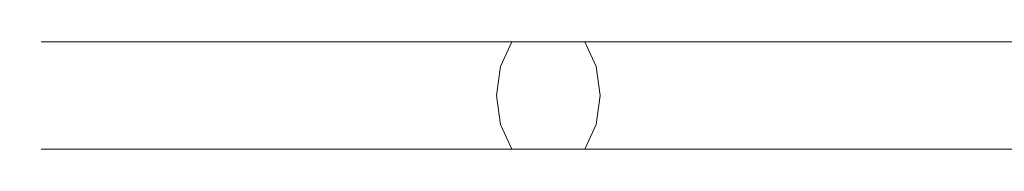
# Model space of a CAD drawing. Extents: x -86 to 86, y -50 to 0.
# Drawn here: x -86 to -34, y -42 to -34 of the extents above; entities that cross this region are included whole.
import ezdxf

# ---------------------------------------------------------------- set-up
doc = ezdxf.new("R2010")
doc.units = 0
doc.header["$LTSCALE"] = 500
doc.header["$MEASUREMENT"] = 0
doc.layers.add('FERRO_CHROM', color=7, linetype='Continuous')

msp = doc.modelspace()

# ---------------------------------------------------------------- linework, layer by layer
at = {"layer": 'FERRO_CHROM', "lineweight": 0}
for points, invisible_edges in [([(-83.178, -33.881, -90.159), (-83.581, -33.881, -81.967), (-82.102, -33.577, -81.967), (-81.707, -33.577, -90.014)], 15), ([(-83.581, -33.881, -81.967), (-83.178, -33.881, -73.775), (-81.707, -33.577, -73.919), (-82.102, -33.577, -81.967)], 15), ([(-81.975, -33.881, -98.273), (-83.178, -33.881, -90.159), (-81.707, -33.577, -90.014), (-80.525, -33.577, -97.984)], 15), ([(-83.178, -33.881, -73.775), (-81.975, -33.881, -65.661), (-80.525, -33.577, -65.95), (-81.707, -33.577, -73.919)], 15), ([(-81.707, -33.577, -90.014), (-82.102, -33.577, -81.967), (-80.624, -33.881, -81.967), (-80.235, -33.881, -89.869)], 15), ([(-82.102, -33.577, -81.967), (-81.707, -33.577, -73.919), (-80.235, -33.881, -74.064), (-80.624, -33.881, -81.967)], 15), ([(-79.982, -33.881, -106.229), (-81.975, -33.881, -98.273), (-80.525, -33.577, -97.984), (-78.567, -33.577, -105.8)], 15), ([(-81.975, -33.881, -65.661), (-79.982, -33.881, -57.705), (-78.567, -33.577, -58.134), (-80.525, -33.577, -65.95)], 15), ([(-80.525, -33.577, -97.984), (-81.707, -33.577, -90.014), (-80.235, -33.881, -89.869), (-79.074, -33.881, -97.696)], 15), ([(-81.707, -33.577, -73.919), (-80.525, -33.577, -65.95), (-79.074, -33.881, -66.238), (-80.235, -33.881, -74.064)], 15), ([(-78.567, -33.577, -105.8), (-80.525, -33.577, -97.984), (-79.074, -33.881, -97.696), (-77.152, -33.881, -105.371)], 15), ([(-80.525, -33.577, -65.95), (-78.567, -33.577, -58.134), (-77.152, -33.881, -58.563), (-79.074, -33.881, -66.238)], 15), ([(-77.218, -33.881, -113.952), (-79.982, -33.881, -106.229), (-78.567, -33.577, -105.8), (-75.852, -33.577, -113.386)], 15), ([(-79.982, -33.881, -57.705), (-77.218, -33.881, -49.982), (-75.852, -33.577, -50.548), (-78.567, -33.577, -58.134)], 15), ([(-75.852, -33.577, -113.386), (-78.567, -33.577, -105.8), (-77.152, -33.881, -105.371), (-74.486, -33.881, -112.82)], 15), ([(-78.567, -33.577, -58.134), (-75.852, -33.577, -50.548), (-74.486, -33.881, -51.113), (-77.152, -33.881, -58.563)], 15), ([(-73.712, -33.881, -121.367), (-77.218, -33.881, -113.952), (-75.852, -33.577, -113.386), (-72.408, -33.577, -120.67)], 15), ([(-77.218, -33.881, -49.982), (-73.712, -33.881, -42.567), (-72.408, -33.577, -43.264), (-75.852, -33.577, -50.548)], 15), ([(-72.408, -33.577, -120.67), (-75.852, -33.577, -113.386), (-74.486, -33.881, -112.82), (-71.104, -33.881, -119.973)], 15), ([(-75.852, -33.577, -50.548), (-72.408, -33.577, -43.264), (-71.104, -33.881, -43.961), (-74.486, -33.881, -51.113)], 15), ([(-69.495, -33.881, -128.402), (-73.712, -33.881, -121.367), (-72.408, -33.577, -120.67), (-68.265, -33.577, -127.58)], 15), ([(-73.712, -33.881, -42.567), (-69.495, -33.881, -35.532), (-68.265, -33.577, -36.353), (-72.408, -33.577, -43.264)], 15), ([(-68.265, -33.577, -127.58), (-72.408, -33.577, -120.67), (-71.104, -33.881, -119.973), (-67.036, -33.881, -126.759)], 15), ([(-72.408, -33.577, -43.264), (-68.265, -33.577, -36.353), (-67.036, -33.881, -37.175), (-71.104, -33.881, -43.961)], 15), ([(-64.609, -33.881, -134.99), (-69.495, -33.881, -128.402), (-68.265, -33.577, -127.58), (-63.466, -33.577, -134.052)], 15), ([(-69.495, -33.881, -35.532), (-64.609, -33.881, -28.944), (-63.466, -33.577, -29.882), (-68.265, -33.577, -36.353)], 15), ([(-63.466, -33.577, -134.052), (-68.265, -33.577, -127.58), (-67.036, -33.881, -126.759), (-62.323, -33.881, -133.114)], 15), ([(-68.265, -33.577, -36.353), (-63.466, -33.577, -29.882), (-62.323, -33.881, -30.82), (-67.036, -33.881, -37.175)], 15), ([(-59.1, -33.881, -141.067), (-64.609, -33.881, -134.99), (-63.466, -33.577, -134.052), (-58.055, -33.577, -140.022)], 15), ([(-64.609, -33.881, -28.944), (-59.1, -33.881, -22.866), (-58.055, -33.577, -23.912), (-63.466, -33.577, -29.882)], 15), ([(-58.055, -33.577, -140.022), (-63.466, -33.577, -134.052), (-62.323, -33.881, -133.114), (-57.009, -33.881, -138.976)], 15), ([(-63.466, -33.577, -29.882), (-58.055, -33.577, -23.912), (-57.009, -33.881, -24.957), (-62.323, -33.881, -30.82)], 15), ([(-53.023, -33.881, -146.576), (-59.1, -33.881, -141.067), (-58.055, -33.577, -140.022), (-52.085, -33.577, -145.433)], 15), ([(-59.1, -33.881, -22.866), (-53.023, -33.881, -17.358), (-52.085, -33.577, -18.501), (-58.055, -33.577, -23.912)], 15), ([(-52.085, -33.577, -145.433), (-58.055, -33.577, -140.022), (-57.009, -33.881, -138.976), (-51.147, -33.881, -144.29)], 15), ([(-58.055, -33.577, -23.912), (-52.085, -33.577, -18.501), (-51.147, -33.881, -19.644), (-57.009, -33.881, -24.957)], 15), ([(-46.435, -33.881, -151.462), (-53.023, -33.881, -146.576), (-52.085, -33.577, -145.433), (-45.613, -33.577, -150.232)], 15), ([(-53.023, -33.881, -17.358), (-46.435, -33.881, -12.472), (-45.613, -33.577, -13.701), (-52.085, -33.577, -18.501)], 15), ([(-45.613, -33.577, -150.232), (-52.085, -33.577, -145.433), (-51.147, -33.881, -144.29), (-44.792, -33.881, -149.003)], 15), ([(-52.085, -33.577, -18.501), (-45.613, -33.577, -13.701), (-44.792, -33.881, -14.931), (-51.147, -33.881, -19.644)], 15), ([(-39.4, -33.881, -155.679), (-46.435, -33.881, -151.462), (-45.613, -33.577, -150.232), (-38.703, -33.577, -154.375)], 15), ([(-46.435, -33.881, -12.472), (-39.4, -33.881, -8.255), (-38.703, -33.577, -9.559), (-45.613, -33.577, -13.701)], 15), ([(-38.703, -33.577, -154.375), (-45.613, -33.577, -150.232), (-44.792, -33.881, -149.003), (-38.006, -33.881, -153.071)], 15), ([(-45.613, -33.577, -13.701), (-38.703, -33.577, -9.559), (-38.006, -33.881, -10.863), (-44.792, -33.881, -14.931)], 15), ([(-31.985, -33.881, -159.186), (-39.4, -33.881, -155.679), (-38.703, -33.577, -154.375), (-31.419, -33.577, -157.819)], 15), ([(-39.4, -33.881, -8.255), (-31.985, -33.881, -4.748), (-31.419, -33.577, -6.114), (-38.703, -33.577, -9.559)], 15), ([(-31.419, -33.577, -157.819), (-38.703, -33.577, -154.375), (-38.006, -33.881, -153.071), (-30.853, -33.881, -156.453)], 15), ([(-38.703, -33.577, -9.559), (-31.419, -33.577, -6.114), (-30.853, -33.881, -7.48), (-38.006, -33.881, -10.863)], 15), ([(-84.426, -34.748, -90.282), (-84.834, -34.748, -81.967), (-83.581, -33.881, -81.967), (-83.178, -33.881, -90.159)], 14), ([(-84.834, -34.748, -81.967), (-84.426, -34.748, -73.652), (-83.178, -33.881, -73.775), (-83.581, -33.881, -81.967)], 14), ([(-83.204, -34.748, -98.517), (-84.426, -34.748, -90.282), (-83.178, -33.881, -90.159), (-81.975, -33.881, -98.273)], 14), ([(-84.426, -34.748, -73.652), (-83.204, -34.748, -65.417), (-81.975, -33.881, -65.661), (-83.178, -33.881, -73.775)], 14), ([(-81.181, -34.748, -106.593), (-83.204, -34.748, -98.517), (-81.975, -33.881, -98.273), (-79.982, -33.881, -106.229)], 14), ([(-83.204, -34.748, -65.417), (-81.181, -34.748, -57.341), (-79.982, -33.881, -57.705), (-81.975, -33.881, -65.661)], 14), ([(-78.377, -34.748, -114.432), (-81.181, -34.748, -106.593), (-79.982, -33.881, -106.229), (-77.218, -33.881, -113.952)], 14), ([(-81.181, -34.748, -57.341), (-78.377, -34.748, -49.502), (-77.218, -33.881, -49.982), (-79.982, -33.881, -57.705)], 14), ([(-80.235, -33.881, -89.869), (-80.624, -33.881, -81.967), (-79.37, -34.748, -81.967), (-78.988, -34.748, -89.747)], 15), ([(-80.624, -33.881, -81.967), (-80.235, -33.881, -74.064), (-78.988, -34.748, -74.187), (-79.37, -34.748, -81.967)], 15), ([(-79.074, -33.881, -97.696), (-80.235, -33.881, -89.869), (-78.988, -34.748, -89.747), (-77.845, -34.748, -97.451)], 15), ([(-80.235, -33.881, -74.064), (-79.074, -33.881, -66.238), (-77.845, -34.748, -66.482), (-78.988, -34.748, -74.187)], 15), ([(-77.152, -33.881, -105.371), (-79.074, -33.881, -97.696), (-77.845, -34.748, -97.451), (-75.952, -34.748, -105.007)], 15), ([(-79.074, -33.881, -66.238), (-77.152, -33.881, -58.563), (-75.952, -34.748, -58.927), (-77.845, -34.748, -66.482)], 15), ([(-74.817, -34.748, -121.957), (-78.377, -34.748, -114.432), (-77.218, -33.881, -113.952), (-73.712, -33.881, -121.367)], 14), ([(-78.377, -34.748, -49.502), (-74.817, -34.748, -41.976), (-73.712, -33.881, -42.567), (-77.218, -33.881, -49.982)], 14), ([(-74.486, -33.881, -112.82), (-77.152, -33.881, -105.371), (-75.952, -34.748, -105.007), (-73.328, -34.748, -112.341)], 15), ([(-77.152, -33.881, -58.563), (-74.486, -33.881, -51.113), (-73.328, -34.748, -51.593), (-75.952, -34.748, -58.927)], 15), ([(-70.537, -34.748, -129.098), (-74.817, -34.748, -121.957), (-73.712, -33.881, -121.367), (-69.495, -33.881, -128.402)], 14), ([(-74.817, -34.748, -41.976), (-70.537, -34.748, -34.835), (-69.495, -33.881, -35.532), (-73.712, -33.881, -42.567)], 14), ([(-71.104, -33.881, -119.973), (-74.486, -33.881, -112.82), (-73.328, -34.748, -112.341), (-69.998, -34.748, -119.382)], 15), ([(-74.486, -33.881, -51.113), (-71.104, -33.881, -43.961), (-69.998, -34.748, -44.552), (-73.328, -34.748, -51.593)], 15), ([(-67.036, -33.881, -126.759), (-71.104, -33.881, -119.973), (-69.998, -34.748, -119.382), (-65.994, -34.748, -126.063)], 15), ([(-71.104, -33.881, -43.961), (-67.036, -33.881, -37.175), (-65.994, -34.748, -37.871), (-69.998, -34.748, -44.552)], 15), ([(-65.578, -34.748, -135.785), (-70.537, -34.748, -129.098), (-69.495, -33.881, -128.402), (-64.609, -33.881, -134.99)], 14), ([(-70.537, -34.748, -34.835), (-65.578, -34.748, -28.149), (-64.609, -33.881, -28.944), (-69.495, -33.881, -35.532)], 14), ([(-62.323, -33.881, -133.114), (-67.036, -33.881, -126.759), (-65.994, -34.748, -126.063), (-61.354, -34.748, -132.319)], 15), ([(-67.036, -33.881, -37.175), (-62.323, -33.881, -30.82), (-61.354, -34.748, -31.615), (-65.994, -34.748, -37.871)], 15), ([(-59.987, -34.748, -141.954), (-65.578, -34.748, -135.785), (-64.609, -33.881, -134.99), (-59.1, -33.881, -141.067)], 14), ([(-65.578, -34.748, -28.149), (-59.987, -34.748, -21.98), (-59.1, -33.881, -22.866), (-64.609, -33.881, -28.944)], 14), ([(-57.009, -33.881, -138.976), (-62.323, -33.881, -133.114), (-61.354, -34.748, -132.319), (-56.123, -34.748, -138.09)], 15), ([(-62.323, -33.881, -30.82), (-57.009, -33.881, -24.957), (-56.123, -34.748, -25.844), (-61.354, -34.748, -31.615)], 15), ([(-53.818, -34.748, -147.545), (-59.987, -34.748, -141.954), (-59.1, -33.881, -141.067), (-53.023, -33.881, -146.576)], 14), ([(-59.987, -34.748, -21.98), (-53.818, -34.748, -16.389), (-53.023, -33.881, -17.358), (-59.1, -33.881, -22.866)], 14), ([(-51.147, -33.881, -144.29), (-57.009, -33.881, -138.976), (-56.123, -34.748, -138.09), (-50.352, -34.748, -143.321)], 15), ([(-57.009, -33.881, -24.957), (-51.147, -33.881, -19.644), (-50.352, -34.748, -20.613), (-56.123, -34.748, -25.844)], 15), ([(-47.131, -34.748, -152.504), (-53.818, -34.748, -147.545), (-53.023, -33.881, -146.576), (-46.435, -33.881, -151.462)], 14), ([(-53.818, -34.748, -16.389), (-47.131, -34.748, -11.43), (-46.435, -33.881, -12.472), (-53.023, -33.881, -17.358)], 14), ([(-44.792, -33.881, -149.003), (-51.147, -33.881, -144.29), (-50.352, -34.748, -143.321), (-44.096, -34.748, -147.961)], 15), ([(-51.147, -33.881, -19.644), (-44.792, -33.881, -14.931), (-44.096, -34.748, -15.973), (-50.352, -34.748, -20.613)], 15), ([(-39.99, -34.748, -156.784), (-47.131, -34.748, -152.504), (-46.435, -33.881, -151.462), (-39.4, -33.881, -155.679)], 14), ([(-47.131, -34.748, -11.43), (-39.99, -34.748, -7.15), (-39.4, -33.881, -8.255), (-46.435, -33.881, -12.472)], 14), ([(-38.006, -33.881, -153.071), (-44.792, -33.881, -149.003), (-44.096, -34.748, -147.961), (-37.415, -34.748, -151.965)], 15), ([(-44.792, -33.881, -14.931), (-38.006, -33.881, -10.863), (-37.415, -34.748, -11.969), (-44.096, -34.748, -15.973)], 15), ([(-32.464, -34.748, -160.344), (-39.99, -34.748, -156.784), (-39.4, -33.881, -155.679), (-31.985, -33.881, -159.186)], 14), ([(-39.99, -34.748, -7.15), (-32.465, -34.748, -3.59), (-31.985, -33.881, -4.748), (-39.4, -33.881, -8.255)], 14), ([(-30.853, -33.881, -156.453), (-38.006, -33.881, -153.071), (-37.415, -34.748, -151.965), (-30.373, -34.748, -155.295)], 15), ([(-38.006, -33.881, -10.863), (-30.853, -33.881, -7.48), (-30.374, -34.748, -8.638), (-37.415, -34.748, -11.969)], 15), ([(-85.259, -36.046, -90.364), (-85.672, -36.046, -81.967), (-84.834, -34.748, -81.967), (-84.426, -34.748, -90.282)], 15), ([(-85.672, -36.046, -81.967), (-85.259, -36.046, -73.57), (-84.426, -34.748, -73.652), (-84.834, -34.748, -81.967)], 15), ([(-84.026, -36.046, -98.681), (-85.259, -36.046, -90.364), (-84.426, -34.748, -90.282), (-83.204, -34.748, -98.517)], 15), ([(-85.259, -36.046, -73.57), (-84.026, -36.046, -65.253), (-83.204, -34.748, -65.417), (-84.426, -34.748, -73.652)], 15), ([(-81.983, -36.046, -106.836), (-84.026, -36.046, -98.681), (-83.204, -34.748, -98.517), (-81.181, -34.748, -106.593)], 15), ([(-84.026, -36.046, -65.253), (-81.983, -36.046, -57.098), (-81.181, -34.748, -57.341), (-83.204, -34.748, -65.417)], 15), ([(-79.15, -36.046, -114.752), (-81.983, -36.046, -106.836), (-81.181, -34.748, -106.593), (-78.377, -34.748, -114.432)], 15), ([(-81.983, -36.046, -57.098), (-79.15, -36.046, -49.182), (-78.377, -34.748, -49.502), (-81.181, -34.748, -57.341)], 15), ([(-78.988, -34.748, -89.747), (-79.37, -34.748, -81.967), (-78.533, -36.046, -81.967), (-78.154, -36.046, -89.664)], 14), ([(-79.37, -34.748, -81.967), (-78.988, -34.748, -74.187), (-78.154, -36.046, -74.269), (-78.533, -36.046, -81.967)], 14), ([(-75.556, -36.046, -122.352), (-79.15, -36.046, -114.752), (-78.377, -34.748, -114.432), (-74.817, -34.748, -121.957)], 15), ([(-79.15, -36.046, -49.182), (-75.556, -36.046, -41.581), (-74.817, -34.748, -41.976), (-78.377, -34.748, -49.502)], 15), ([(-77.845, -34.748, -97.451), (-78.988, -34.748, -89.747), (-78.154, -36.046, -89.664), (-77.024, -36.046, -97.288)], 14), ([(-78.988, -34.748, -74.187), (-77.845, -34.748, -66.482), (-77.024, -36.046, -66.646), (-78.154, -36.046, -74.269)], 14), ([(-75.952, -34.748, -105.007), (-77.845, -34.748, -97.451), (-77.024, -36.046, -97.288), (-75.151, -36.046, -104.764)], 14), ([(-77.845, -34.748, -66.482), (-75.952, -34.748, -58.927), (-75.151, -36.046, -59.17), (-77.024, -36.046, -66.646)], 14), ([(-73.328, -34.748, -112.341), (-75.952, -34.748, -105.007), (-75.151, -36.046, -104.764), (-72.555, -36.046, -112.02)], 14), ([(-75.952, -34.748, -58.927), (-73.328, -34.748, -51.593), (-72.555, -36.046, -51.914), (-75.151, -36.046, -59.17)], 14), ([(-71.233, -36.046, -129.564), (-75.556, -36.046, -122.352), (-74.817, -34.748, -121.957), (-70.537, -34.748, -129.098)], 15), ([(-75.556, -36.046, -41.581), (-71.233, -36.046, -34.37), (-70.537, -34.748, -34.835), (-74.817, -34.748, -41.976)], 15), ([(-69.998, -34.748, -119.382), (-73.328, -34.748, -112.341), (-72.555, -36.046, -112.02), (-69.26, -36.046, -118.987)], 14), ([(-73.328, -34.748, -51.593), (-69.998, -34.748, -44.552), (-69.26, -36.046, -44.947), (-72.555, -36.046, -51.914)], 14), ([(-66.225, -36.046, -136.317), (-71.233, -36.046, -129.564), (-70.537, -34.748, -129.098), (-65.578, -34.748, -135.785)], 15), ([(-71.233, -36.046, -34.37), (-66.225, -36.046, -27.617), (-65.578, -34.748, -28.149), (-70.537, -34.748, -34.835)], 15), ([(-65.994, -34.748, -126.063), (-69.998, -34.748, -119.382), (-69.26, -36.046, -118.987), (-65.297, -36.046, -125.597)], 14), ([(-69.998, -34.748, -44.552), (-65.994, -34.748, -37.871), (-65.297, -36.046, -38.336), (-69.26, -36.046, -44.947)], 14), ([(-60.579, -36.046, -142.546), (-66.225, -36.046, -136.317), (-65.578, -34.748, -135.785), (-59.987, -34.748, -141.954)], 15), ([(-66.225, -36.046, -27.617), (-60.579, -36.046, -21.388), (-59.987, -34.748, -21.98), (-65.578, -34.748, -28.149)], 13), ([(-61.354, -34.748, -132.319), (-65.994, -34.748, -126.063), (-65.297, -36.046, -125.597), (-60.706, -36.046, -131.788)], 14), ([(-65.994, -34.748, -37.871), (-61.354, -34.748, -31.615), (-60.706, -36.046, -32.146), (-65.297, -36.046, -38.336)], 14), ([(-56.123, -34.748, -138.09), (-61.354, -34.748, -132.319), (-60.706, -36.046, -131.788), (-55.531, -36.046, -137.498)], 14), ([(-61.354, -34.748, -31.615), (-56.123, -34.748, -25.844), (-55.531, -36.046, -26.436), (-60.706, -36.046, -32.146)], 12), ([(-54.349, -36.046, -148.192), (-60.579, -36.046, -142.546), (-59.987, -34.748, -141.954), (-53.818, -34.748, -147.545)], 13), ([(-60.579, -36.046, -21.388), (-54.349, -36.046, -15.742), (-53.818, -34.748, -16.389), (-59.987, -34.748, -21.98)], 15), ([(-50.352, -34.748, -143.321), (-56.123, -34.748, -138.09), (-55.531, -36.046, -137.498), (-49.82, -36.046, -142.674)], 12), ([(-56.123, -34.748, -25.844), (-50.352, -34.748, -20.613), (-49.82, -36.046, -21.26), (-55.531, -36.046, -26.436)], 14), ([(-47.597, -36.046, -153.2), (-54.349, -36.046, -148.192), (-53.818, -34.748, -147.545), (-47.131, -34.748, -152.504)], 15), ([(-54.349, -36.046, -15.742), (-47.597, -36.046, -10.733), (-47.131, -34.748, -11.43), (-53.818, -34.748, -16.389)], 15), ([(-44.096, -34.748, -147.961), (-50.352, -34.748, -143.321), (-49.82, -36.046, -142.674), (-43.63, -36.046, -147.264)], 14), ([(-50.352, -34.748, -20.613), (-44.096, -34.748, -15.973), (-43.63, -36.046, -16.669), (-49.82, -36.046, -21.26)], 14), ([(-40.385, -36.046, -157.523), (-47.597, -36.046, -153.2), (-47.131, -34.748, -152.504), (-39.99, -34.748, -156.784)], 15), ([(-47.597, -36.046, -10.733), (-40.385, -36.046, -6.411), (-39.99, -34.748, -7.15), (-47.131, -34.748, -11.43)], 15), ([(-37.415, -34.748, -151.965), (-44.096, -34.748, -147.961), (-43.63, -36.046, -147.264), (-37.02, -36.046, -151.227)], 14), ([(-44.096, -34.748, -15.973), (-37.415, -34.748, -11.969), (-37.02, -36.046, -12.707), (-43.63, -36.046, -16.669)], 14), ([(-32.785, -36.046, -161.117), (-40.385, -36.046, -157.523), (-39.99, -34.748, -156.784), (-32.464, -34.748, -160.344)], 15), ([(-40.385, -36.046, -6.411), (-32.785, -36.046, -2.816), (-32.465, -34.748, -3.59), (-39.99, -34.748, -7.15)], 15), ([(-30.373, -34.748, -155.295), (-37.415, -34.748, -151.965), (-37.02, -36.046, -151.227), (-30.053, -36.046, -154.522)], 14), ([(-37.415, -34.748, -11.969), (-30.374, -34.748, -8.638), (-30.053, -36.046, -9.412), (-37.02, -36.046, -12.707)], 14), ([(-85.552, -37.577, -90.393), (-85.966, -37.577, -81.967), (-85.672, -36.046, -81.967), (-85.259, -36.046, -90.364)], 15), ([(-85.966, -37.577, -81.967), (-85.552, -37.577, -73.541), (-85.259, -36.046, -73.57), (-85.672, -36.046, -81.967)], 15), ([(-84.314, -37.577, -98.738), (-85.552, -37.577, -90.393), (-85.259, -36.046, -90.364), (-84.026, -36.046, -98.681)], 15), ([(-85.552, -37.577, -73.541), (-84.314, -37.577, -65.196), (-84.026, -36.046, -65.253), (-85.259, -36.046, -73.57)], 15), ([(-82.264, -37.577, -106.921), (-84.314, -37.577, -98.738), (-84.026, -36.046, -98.681), (-81.983, -36.046, -106.836)], 15), ([(-84.314, -37.577, -65.196), (-82.264, -37.577, -57.012), (-81.983, -36.046, -57.098), (-84.026, -36.046, -65.253)], 15), ([(-79.422, -37.577, -114.865), (-82.264, -37.577, -106.921), (-81.983, -36.046, -106.836), (-79.15, -36.046, -114.752)], 15), ([(-82.264, -37.577, -57.012), (-79.422, -37.577, -49.069), (-79.15, -36.046, -49.182), (-81.983, -36.046, -57.098)], 15), ([(-75.815, -37.577, -122.491), (-79.422, -37.577, -114.865), (-79.15, -36.046, -114.752), (-75.556, -36.046, -122.352)], 15), ([(-79.422, -37.577, -49.069), (-75.815, -37.577, -41.443), (-75.556, -36.046, -41.581), (-79.15, -36.046, -49.182)], 15), ([(-78.154, -36.046, -89.664), (-78.533, -36.046, -81.967), (-78.238, -37.577, -81.967), (-77.862, -37.577, -89.636)], 15), ([(-78.533, -36.046, -81.967), (-78.154, -36.046, -74.269), (-77.862, -37.577, -74.298), (-78.238, -37.577, -81.967)], 15), ([(-77.024, -36.046, -97.288), (-78.154, -36.046, -89.664), (-77.862, -37.577, -89.636), (-76.735, -37.577, -97.23)], 15), ([(-78.154, -36.046, -74.269), (-77.024, -36.046, -66.646), (-76.735, -37.577, -66.703), (-77.862, -37.577, -74.298)], 15), ([(-75.151, -36.046, -104.764), (-77.024, -36.046, -97.288), (-76.735, -37.577, -97.23), (-74.87, -37.577, -104.678)], 15), ([(-77.024, -36.046, -66.646), (-75.151, -36.046, -59.17), (-74.87, -37.577, -59.255), (-76.735, -37.577, -66.703)], 15), ([(-71.478, -37.577, -129.727), (-75.815, -37.577, -122.491), (-75.556, -36.046, -122.352), (-71.233, -36.046, -129.564)], 15), ([(-75.815, -37.577, -41.443), (-71.478, -37.577, -34.207), (-71.233, -36.046, -34.37), (-75.556, -36.046, -41.581)], 15), ([(-72.555, -36.046, -112.02), (-75.151, -36.046, -104.764), (-74.87, -37.577, -104.678), (-72.283, -37.577, -111.908)], 15), ([(-75.151, -36.046, -59.17), (-72.555, -36.046, -51.914), (-72.283, -37.577, -52.026), (-74.87, -37.577, -59.255)], 15), ([(-69.26, -36.046, -118.987), (-72.555, -36.046, -112.02), (-72.283, -37.577, -111.908), (-69, -37.577, -118.848)], 15), ([(-72.555, -36.046, -51.914), (-69.26, -36.046, -44.947), (-69, -37.577, -45.085), (-72.283, -37.577, -52.026)], 15), ([(-66.452, -37.577, -136.503), (-71.478, -37.577, -129.727), (-71.233, -36.046, -129.564), (-66.225, -36.046, -136.317)], 15), ([(-71.478, -37.577, -34.207), (-66.452, -37.577, -27.431), (-66.225, -36.046, -27.617), (-71.233, -36.046, -34.37)], 15), ([(-65.297, -36.046, -125.597), (-69.26, -36.046, -118.987), (-69, -37.577, -118.848), (-65.053, -37.577, -125.434)], 15), ([(-69.26, -36.046, -44.947), (-65.297, -36.046, -38.336), (-65.053, -37.577, -38.5), (-69, -37.577, -45.085)], 15), ([(-60.787, -37.577, -142.754), (-66.452, -37.577, -136.503), (-66.225, -36.046, -136.317), (-60.579, -36.046, -142.546)], 15), ([(-66.452, -37.577, -27.431), (-60.787, -37.577, -21.18), (-60.579, -36.046, -21.388), (-66.225, -36.046, -27.617)], 13), ([(-60.706, -36.046, -131.788), (-65.297, -36.046, -125.597), (-65.053, -37.577, -125.434), (-60.479, -37.577, -131.601)], 15), ([(-65.297, -36.046, -38.336), (-60.706, -36.046, -32.146), (-60.479, -37.577, -32.333), (-65.053, -37.577, -38.5)], 15), ([(-54.536, -37.577, -148.419), (-60.787, -37.577, -142.754), (-60.579, -36.046, -142.546), (-54.349, -36.046, -148.192)], 13), ([(-60.787, -37.577, -21.18), (-54.536, -37.577, -15.514), (-54.349, -36.046, -15.742), (-60.579, -36.046, -21.388)], 15), ([(-55.531, -36.046, -137.498), (-60.706, -36.046, -131.788), (-60.479, -37.577, -131.601), (-55.323, -37.577, -137.29)], 15), ([(-60.706, -36.046, -32.146), (-55.531, -36.046, -26.436), (-55.323, -37.577, -26.644), (-60.479, -37.577, -32.333)], 13), ([(-49.82, -36.046, -142.674), (-55.531, -36.046, -137.498), (-55.323, -37.577, -137.29), (-49.634, -37.577, -142.446)], 13), ([(-55.531, -36.046, -26.436), (-49.82, -36.046, -21.26), (-49.634, -37.577, -21.488), (-55.323, -37.577, -26.644)], 15), ([(-47.76, -37.577, -153.445), (-54.536, -37.577, -148.419), (-54.349, -36.046, -148.192), (-47.597, -36.046, -153.2)], 15), ([(-54.536, -37.577, -15.514), (-47.76, -37.577, -10.489), (-47.597, -36.046, -10.733), (-54.349, -36.046, -15.742)], 15), ([(-43.63, -36.046, -147.264), (-49.82, -36.046, -142.674), (-49.634, -37.577, -142.446), (-43.467, -37.577, -147.02)], 15), ([(-49.82, -36.046, -21.26), (-43.63, -36.046, -16.669), (-43.467, -37.577, -16.914), (-49.634, -37.577, -21.488)], 15), ([(-40.524, -37.577, -157.782), (-47.76, -37.577, -153.445), (-47.597, -36.046, -153.2), (-40.385, -36.046, -157.523)], 15), ([(-47.76, -37.577, -10.489), (-40.524, -37.577, -6.152), (-40.385, -36.046, -6.411), (-47.597, -36.046, -10.733)], 15), ([(-37.02, -36.046, -151.227), (-43.63, -36.046, -147.264), (-43.467, -37.577, -147.02), (-36.881, -37.577, -150.967)], 15), ([(-43.63, -36.046, -16.669), (-37.02, -36.046, -12.707), (-36.881, -37.577, -12.967), (-43.467, -37.577, -16.914)], 15), ([(-32.898, -37.577, -161.389), (-40.524, -37.577, -157.782), (-40.385, -36.046, -157.523), (-32.785, -36.046, -161.117)], 15), ([(-40.524, -37.577, -6.152), (-32.898, -37.577, -2.545), (-32.785, -36.046, -2.816), (-40.385, -36.046, -6.411)], 15), ([(-30.053, -36.046, -154.522), (-37.02, -36.046, -151.227), (-36.881, -37.577, -150.967), (-29.94, -37.577, -154.25)], 15), ([(-37.02, -36.046, -12.707), (-30.053, -36.046, -9.412), (-29.94, -37.577, -9.684), (-36.881, -37.577, -12.967)], 15), ([(-85.259, -39.107, -90.364), (-85.672, -39.107, -81.967), (-85.966, -37.577, -81.967), (-85.552, -37.577, -90.393)], 15), ([(-85.672, -39.107, -81.967), (-85.259, -39.107, -73.57), (-85.552, -37.577, -73.541), (-85.966, -37.577, -81.967)], 15), ([(-84.026, -39.107, -98.681), (-85.259, -39.107, -90.364), (-85.552, -37.577, -90.393), (-84.314, -37.577, -98.738)], 15), ([(-85.259, -39.107, -73.57), (-84.026, -39.107, -65.253), (-84.314, -37.577, -65.196), (-85.552, -37.577, -73.541)], 15), ([(-81.983, -39.107, -106.836), (-84.026, -39.107, -98.681), (-84.314, -37.577, -98.738), (-82.264, -37.577, -106.921)], 15), ([(-84.026, -39.107, -65.253), (-81.983, -39.107, -57.098), (-82.264, -37.577, -57.012), (-84.314, -37.577, -65.196)], 15), ([(-79.15, -39.107, -114.752), (-81.983, -39.107, -106.836), (-82.264, -37.577, -106.921), (-79.422, -37.577, -114.865)], 15), ([(-81.983, -39.107, -57.098), (-79.15, -39.107, -49.182), (-79.422, -37.577, -49.069), (-82.264, -37.577, -57.012)], 15), ([(-75.556, -39.107, -122.352), (-79.15, -39.107, -114.752), (-79.422, -37.577, -114.865), (-75.815, -37.577, -122.491)], 15), ([(-79.15, -39.107, -49.182), (-75.556, -39.107, -41.581), (-75.815, -37.577, -41.443), (-79.422, -37.577, -49.069)], 15), ([(-77.862, -37.577, -89.636), (-78.238, -37.577, -81.967), (-78.533, -39.107, -81.967), (-78.154, -39.107, -89.664)], 15), ([(-78.238, -37.577, -81.967), (-77.862, -37.577, -74.298), (-78.154, -39.107, -74.269), (-78.533, -39.107, -81.967)], 15), ([(-76.735, -37.577, -97.23), (-77.862, -37.577, -89.636), (-78.154, -39.107, -89.664), (-77.024, -39.107, -97.288)], 15), ([(-77.862, -37.577, -74.298), (-76.735, -37.577, -66.703), (-77.024, -39.107, -66.646), (-78.154, -39.107, -74.269)], 15), ([(-74.87, -37.577, -104.678), (-76.735, -37.577, -97.23), (-77.024, -39.107, -97.288), (-75.151, -39.107, -104.764)], 15), ([(-76.735, -37.577, -66.703), (-74.87, -37.577, -59.255), (-75.151, -39.107, -59.17), (-77.024, -39.107, -66.646)], 15), ([(-71.233, -39.107, -129.564), (-75.556, -39.107, -122.352), (-75.815, -37.577, -122.491), (-71.478, -37.577, -129.727)], 15), ([(-75.556, -39.107, -41.581), (-71.233, -39.107, -34.37), (-71.478, -37.577, -34.207), (-75.815, -37.577, -41.443)], 15), ([(-72.283, -37.577, -111.908), (-74.87, -37.577, -104.678), (-75.151, -39.107, -104.764), (-72.555, -39.107, -112.02)], 15), ([(-74.87, -37.577, -59.255), (-72.283, -37.577, -52.026), (-72.555, -39.107, -51.914), (-75.151, -39.107, -59.17)], 15), ([(-69, -37.577, -118.848), (-72.283, -37.577, -111.908), (-72.555, -39.107, -112.02), (-69.26, -39.107, -118.987)], 15), ([(-72.283, -37.577, -52.026), (-69, -37.577, -45.085), (-69.26, -39.107, -44.947), (-72.555, -39.107, -51.914)], 15), ([(-66.225, -39.107, -136.317), (-71.233, -39.107, -129.564), (-71.478, -37.577, -129.727), (-66.452, -37.577, -136.503)], 15), ([(-71.233, -39.107, -34.37), (-66.225, -39.107, -27.617), (-66.452, -37.577, -27.431), (-71.478, -37.577, -34.207)], 15), ([(-65.053, -37.577, -125.434), (-69, -37.577, -118.848), (-69.26, -39.107, -118.987), (-65.297, -39.107, -125.597)], 15), ([(-69, -37.577, -45.085), (-65.053, -37.577, -38.5), (-65.297, -39.107, -38.336), (-69.26, -39.107, -44.947)], 15), ([(-60.579, -39.107, -142.546), (-66.225, -39.107, -136.317), (-66.452, -37.577, -136.503), (-60.787, -37.577, -142.754)], 15), ([(-66.225, -39.107, -27.617), (-60.579, -39.107, -21.388), (-60.787, -37.577, -21.18), (-66.452, -37.577, -27.431)], 13), ([(-60.479, -37.577, -131.601), (-65.053, -37.577, -125.434), (-65.297, -39.107, -125.597), (-60.706, -39.107, -131.788)], 15), ([(-65.053, -37.577, -38.5), (-60.479, -37.577, -32.333), (-60.706, -39.107, -32.146), (-65.297, -39.107, -38.336)], 15), ([(-54.349, -39.107, -148.192), (-60.579, -39.107, -142.546), (-60.787, -37.577, -142.754), (-54.536, -37.577, -148.419)], 13), ([(-60.579, -39.107, -21.388), (-54.349, -39.107, -15.742), (-54.536, -37.577, -15.514), (-60.787, -37.577, -21.18)], 15), ([(-55.323, -37.577, -137.29), (-60.479, -37.577, -131.601), (-60.706, -39.107, -131.788), (-55.531, -39.107, -137.498)], 15), ([(-60.479, -37.577, -32.333), (-55.323, -37.577, -26.644), (-55.531, -39.107, -26.436), (-60.706, -39.107, -32.146)], 13), ([(-49.634, -37.577, -142.446), (-55.323, -37.577, -137.29), (-55.531, -39.107, -137.498), (-49.82, -39.107, -142.674)], 13), ([(-55.323, -37.577, -26.644), (-49.634, -37.577, -21.488), (-49.82, -39.107, -21.26), (-55.531, -39.107, -26.436)], 15), ([(-47.597, -39.107, -153.2), (-54.349, -39.107, -148.192), (-54.536, -37.577, -148.419), (-47.76, -37.577, -153.445)], 15), ([(-54.349, -39.107, -15.742), (-47.597, -39.107, -10.733), (-47.76, -37.577, -10.489), (-54.536, -37.577, -15.514)], 15), ([(-43.467, -37.577, -147.02), (-49.634, -37.577, -142.446), (-49.82, -39.107, -142.674), (-43.63, -39.107, -147.264)], 15), ([(-49.634, -37.577, -21.488), (-43.467, -37.577, -16.914), (-43.63, -39.107, -16.669), (-49.82, -39.107, -21.26)], 15), ([(-40.385, -39.107, -157.523), (-47.597, -39.107, -153.2), (-47.76, -37.577, -153.445), (-40.524, -37.577, -157.782)], 15), ([(-47.597, -39.107, -10.733), (-40.385, -39.107, -6.411), (-40.524, -37.577, -6.152), (-47.76, -37.577, -10.489)], 15), ([(-36.881, -37.577, -150.967), (-43.467, -37.577, -147.02), (-43.63, -39.107, -147.264), (-37.02, -39.107, -151.227)], 15), ([(-43.467, -37.577, -16.914), (-36.881, -37.577, -12.967), (-37.02, -39.107, -12.707), (-43.63, -39.107, -16.669)], 15), ([(-32.785, -39.107, -161.117), (-40.385, -39.107, -157.523), (-40.524, -37.577, -157.782), (-32.898, -37.577, -161.389)], 15), ([(-40.385, -39.107, -6.411), (-32.785, -39.107, -2.816), (-32.898, -37.577, -2.545), (-40.524, -37.577, -6.152)], 15), ([(-29.94, -37.577, -154.25), (-36.881, -37.577, -150.967), (-37.02, -39.107, -151.227), (-30.053, -39.107, -154.522)], 15), ([(-36.881, -37.577, -12.967), (-29.94, -37.577, -9.684), (-30.053, -39.107, -9.412), (-37.02, -39.107, -12.707)], 15), ([(-84.426, -40.405, -90.282), (-84.834, -40.405, -81.967), (-85.672, -39.107, -81.967), (-85.259, -39.107, -90.364)], 14), ([(-84.834, -40.405, -81.967), (-84.426, -40.405, -73.652), (-85.259, -39.107, -73.57), (-85.672, -39.107, -81.967)], 14), ([(-83.204, -40.405, -98.517), (-84.426, -40.405, -90.282), (-85.259, -39.107, -90.364), (-84.026, -39.107, -98.681)], 14), ([(-84.426, -40.405, -73.652), (-83.204, -40.405, -65.417), (-84.026, -39.107, -65.253), (-85.259, -39.107, -73.57)], 14), ([(-81.181, -40.405, -106.593), (-83.204, -40.405, -98.517), (-84.026, -39.107, -98.681), (-81.983, -39.107, -106.836)], 14), ([(-83.204, -40.405, -65.417), (-81.181, -40.405, -57.341), (-81.983, -39.107, -57.098), (-84.026, -39.107, -65.253)], 14), ([(-78.377, -40.405, -114.432), (-81.181, -40.405, -106.593), (-81.983, -39.107, -106.836), (-79.15, -39.107, -114.752)], 14), ([(-81.181, -40.405, -57.341), (-78.377, -40.405, -49.502), (-79.15, -39.107, -49.182), (-81.983, -39.107, -57.098)], 14), ([(-78.154, -39.107, -89.664), (-78.533, -39.107, -81.967), (-79.37, -40.405, -81.967), (-78.988, -40.405, -89.747)], 15), ([(-78.533, -39.107, -81.967), (-78.154, -39.107, -74.269), (-78.988, -40.405, -74.187), (-79.37, -40.405, -81.967)], 15), ([(-74.817, -40.405, -121.957), (-78.377, -40.405, -114.432), (-79.15, -39.107, -114.752), (-75.556, -39.107, -122.352)], 14), ([(-78.377, -40.405, -49.502), (-74.817, -40.405, -41.976), (-75.556, -39.107, -41.581), (-79.15, -39.107, -49.182)], 14), ([(-77.024, -39.107, -97.288), (-78.154, -39.107, -89.664), (-78.988, -40.405, -89.747), (-77.845, -40.405, -97.451)], 15), ([(-78.154, -39.107, -74.269), (-77.024, -39.107, -66.646), (-77.845, -40.405, -66.482), (-78.988, -40.405, -74.187)], 15), ([(-75.151, -39.107, -104.764), (-77.024, -39.107, -97.288), (-77.845, -40.405, -97.451), (-75.952, -40.405, -105.007)], 15), ([(-77.024, -39.107, -66.646), (-75.151, -39.107, -59.17), (-75.952, -40.405, -58.927), (-77.845, -40.405, -66.482)], 15), ([(-72.555, -39.107, -112.02), (-75.151, -39.107, -104.764), (-75.952, -40.405, -105.007), (-73.328, -40.405, -112.341)], 15), ([(-75.151, -39.107, -59.17), (-72.555, -39.107, -51.914), (-73.328, -40.405, -51.593), (-75.952, -40.405, -58.927)], 15), ([(-70.537, -40.405, -129.098), (-74.817, -40.405, -121.957), (-75.556, -39.107, -122.352), (-71.233, -39.107, -129.564)], 14), ([(-74.817, -40.405, -41.976), (-70.537, -40.405, -34.835), (-71.233, -39.107, -34.37), (-75.556, -39.107, -41.581)], 14), ([(-69.26, -39.107, -118.987), (-72.555, -39.107, -112.02), (-73.328, -40.405, -112.341), (-69.998, -40.405, -119.382)], 15), ([(-72.555, -39.107, -51.914), (-69.26, -39.107, -44.947), (-69.998, -40.405, -44.552), (-73.328, -40.405, -51.593)], 15), ([(-65.578, -40.405, -135.785), (-70.537, -40.405, -129.098), (-71.233, -39.107, -129.564), (-66.225, -39.107, -136.317)], 14), ([(-70.537, -40.405, -34.835), (-65.578, -40.405, -28.149), (-66.225, -39.107, -27.617), (-71.233, -39.107, -34.37)], 14), ([(-65.297, -39.107, -125.597), (-69.26, -39.107, -118.987), (-69.998, -40.405, -119.382), (-65.994, -40.405, -126.063)], 15), ([(-69.26, -39.107, -44.947), (-65.297, -39.107, -38.336), (-65.994, -40.405, -37.871), (-69.998, -40.405, -44.552)], 15), ([(-59.987, -40.405, -141.954), (-65.578, -40.405, -135.785), (-66.225, -39.107, -136.317), (-60.579, -39.107, -142.546)], 14), ([(-65.578, -40.405, -28.149), (-59.987, -40.405, -21.98), (-60.579, -39.107, -21.388), (-66.225, -39.107, -27.617)], 12), ([(-60.706, -39.107, -131.788), (-65.297, -39.107, -125.597), (-65.994, -40.405, -126.063), (-61.354, -40.405, -132.319)], 15), ([(-65.297, -39.107, -38.336), (-60.706, -39.107, -32.146), (-61.354, -40.405, -31.615), (-65.994, -40.405, -37.871)], 15), ([(-55.531, -39.107, -137.498), (-60.706, -39.107, -131.788), (-61.354, -40.405, -132.319), (-56.123, -40.405, -138.09)], 15), ([(-60.706, -39.107, -32.146), (-55.531, -39.107, -26.436), (-56.123, -40.405, -25.844), (-61.354, -40.405, -31.615)], 13), ([(-53.818, -40.405, -147.545), (-59.987, -40.405, -141.954), (-60.579, -39.107, -142.546), (-54.349, -39.107, -148.192)], 12), ([(-59.987, -40.405, -21.98), (-53.818, -40.405, -16.389), (-54.349, -39.107, -15.742), (-60.579, -39.107, -21.388)], 14), ([(-49.82, -39.107, -142.674), (-55.531, -39.107, -137.498), (-56.123, -40.405, -138.09), (-50.352, -40.405, -143.321)], 13), ([(-55.531, -39.107, -26.436), (-49.82, -39.107, -21.26), (-50.352, -40.405, -20.613), (-56.123, -40.405, -25.844)], 15), ([(-47.131, -40.405, -152.504), (-53.818, -40.405, -147.545), (-54.349, -39.107, -148.192), (-47.597, -39.107, -153.2)], 14), ([(-53.818, -40.405, -16.389), (-47.131, -40.405, -11.43), (-47.597, -39.107, -10.733), (-54.349, -39.107, -15.742)], 14), ([(-43.63, -39.107, -147.264), (-49.82, -39.107, -142.674), (-50.352, -40.405, -143.321), (-44.096, -40.405, -147.961)], 15), ([(-49.82, -39.107, -21.26), (-43.63, -39.107, -16.669), (-44.096, -40.405, -15.973), (-50.352, -40.405, -20.613)], 15), ([(-39.99, -40.405, -156.784), (-47.131, -40.405, -152.504), (-47.597, -39.107, -153.2), (-40.385, -39.107, -157.523)], 14), ([(-47.131, -40.405, -11.43), (-39.99, -40.405, -7.15), (-40.385, -39.107, -6.411), (-47.597, -39.107, -10.733)], 14), ([(-37.02, -39.107, -151.227), (-43.63, -39.107, -147.264), (-44.096, -40.405, -147.961), (-37.415, -40.405, -151.965)], 15), ([(-43.63, -39.107, -16.669), (-37.02, -39.107, -12.707), (-37.415, -40.405, -11.969), (-44.096, -40.405, -15.973)], 15), ([(-32.464, -40.405, -160.344), (-39.99, -40.405, -156.784), (-40.385, -39.107, -157.523), (-32.785, -39.107, -161.117)], 14), ([(-39.99, -40.405, -7.15), (-32.465, -40.405, -3.59), (-32.785, -39.107, -2.816), (-40.385, -39.107, -6.411)], 14), ([(-30.053, -39.107, -154.522), (-37.02, -39.107, -151.227), (-37.415, -40.405, -151.965), (-30.373, -40.405, -155.295)], 15), ([(-37.02, -39.107, -12.707), (-30.053, -39.107, -9.412), (-30.374, -40.405, -8.638), (-37.415, -40.405, -11.969)], 15), ([(-83.178, -41.272, -90.159), (-83.581, -41.272, -81.967), (-84.834, -40.405, -81.967), (-84.426, -40.405, -90.282)], 15), ([(-83.581, -41.272, -81.967), (-83.178, -41.272, -73.775), (-84.426, -40.405, -73.652), (-84.834, -40.405, -81.967)], 15), ([(-81.975, -41.272, -98.273), (-83.178, -41.272, -90.159), (-84.426, -40.405, -90.282), (-83.204, -40.405, -98.517)], 15), ([(-83.178, -41.272, -73.775), (-81.975, -41.272, -65.661), (-83.204, -40.405, -65.417), (-84.426, -40.405, -73.652)], 15), ([(-79.982, -41.272, -106.229), (-81.975, -41.272, -98.273), (-83.204, -40.405, -98.517), (-81.181, -40.405, -106.593)], 15), ([(-81.975, -41.272, -65.661), (-79.982, -41.272, -57.705), (-81.181, -40.405, -57.341), (-83.204, -40.405, -65.417)], 15), ([(-77.218, -41.272, -113.952), (-79.982, -41.272, -106.229), (-81.181, -40.405, -106.593), (-78.377, -40.405, -114.432)], 15), ([(-79.982, -41.272, -57.705), (-77.218, -41.272, -49.982), (-78.377, -40.405, -49.502), (-81.181, -40.405, -57.341)], 15), ([(-78.988, -40.405, -89.747), (-79.37, -40.405, -81.967), (-80.624, -41.272, -81.967), (-80.235, -41.272, -89.869)], 14), ([(-79.37, -40.405, -81.967), (-78.988, -40.405, -74.187), (-80.235, -41.272, -74.064), (-80.624, -41.272, -81.967)], 14), ([(-77.845, -40.405, -97.451), (-78.988, -40.405, -89.747), (-80.235, -41.272, -89.869), (-79.074, -41.272, -97.696)], 14), ([(-78.988, -40.405, -74.187), (-77.845, -40.405, -66.482), (-79.074, -41.272, -66.238), (-80.235, -41.272, -74.064)], 14), ([(-75.952, -40.405, -105.007), (-77.845, -40.405, -97.451), (-79.074, -41.272, -97.696), (-77.152, -41.272, -105.371)], 14), ([(-77.845, -40.405, -66.482), (-75.952, -40.405, -58.927), (-77.152, -41.272, -58.563), (-79.074, -41.272, -66.238)], 14), ([(-73.712, -41.272, -121.367), (-77.218, -41.272, -113.952), (-78.377, -40.405, -114.432), (-74.817, -40.405, -121.957)], 15), ([(-77.218, -41.272, -49.982), (-73.712, -41.272, -42.567), (-74.817, -40.405, -41.976), (-78.377, -40.405, -49.502)], 15), ([(-73.328, -40.405, -112.341), (-75.952, -40.405, -105.007), (-77.152, -41.272, -105.371), (-74.486, -41.272, -112.82)], 14), ([(-75.952, -40.405, -58.927), (-73.328, -40.405, -51.593), (-74.486, -41.272, -51.113), (-77.152, -41.272, -58.563)], 14), ([(-69.495, -41.272, -128.402), (-73.712, -41.272, -121.367), (-74.817, -40.405, -121.957), (-70.537, -40.405, -129.098)], 15), ([(-73.712, -41.272, -42.567), (-69.495, -41.272, -35.532), (-70.537, -40.405, -34.835), (-74.817, -40.405, -41.976)], 15), ([(-69.998, -40.405, -119.382), (-73.328, -40.405, -112.341), (-74.486, -41.272, -112.82), (-71.104, -41.272, -119.973)], 14), ([(-73.328, -40.405, -51.593), (-69.998, -40.405, -44.552), (-71.104, -41.272, -43.961), (-74.486, -41.272, -51.113)], 14), ([(-65.994, -40.405, -126.063), (-69.998, -40.405, -119.382), (-71.104, -41.272, -119.973), (-67.036, -41.272, -126.759)], 14), ([(-69.998, -40.405, -44.552), (-65.994, -40.405, -37.871), (-67.036, -41.272, -37.175), (-71.104, -41.272, -43.961)], 14), ([(-64.609, -41.272, -134.99), (-69.495, -41.272, -128.402), (-70.537, -40.405, -129.098), (-65.578, -40.405, -135.785)], 15), ([(-69.495, -41.272, -35.532), (-64.609, -41.272, -28.944), (-65.578, -40.405, -28.149), (-70.537, -40.405, -34.835)], 15), ([(-61.354, -40.405, -132.319), (-65.994, -40.405, -126.063), (-67.036, -41.272, -126.759), (-62.323, -41.272, -133.114)], 14), ([(-65.994, -40.405, -37.871), (-61.354, -40.405, -31.615), (-62.323, -41.272, -30.82), (-67.036, -41.272, -37.175)], 14), ([(-59.1, -41.272, -141.067), (-64.609, -41.272, -134.99), (-65.578, -40.405, -135.785), (-59.987, -40.405, -141.954)], 15), ([(-64.609, -41.272, -28.944), (-59.1, -41.272, -22.866), (-59.987, -40.405, -21.98), (-65.578, -40.405, -28.149)], 15), ([(-56.123, -40.405, -138.09), (-61.354, -40.405, -132.319), (-62.323, -41.272, -133.114), (-57.009, -41.272, -138.976)], 14), ([(-61.354, -40.405, -31.615), (-56.123, -40.405, -25.844), (-57.009, -41.272, -24.957), (-62.323, -41.272, -30.82)], 14), ([(-53.023, -41.272, -146.576), (-59.1, -41.272, -141.067), (-59.987, -40.405, -141.954), (-53.818, -40.405, -147.545)], 15), ([(-59.1, -41.272, -22.866), (-53.023, -41.272, -17.358), (-53.818, -40.405, -16.389), (-59.987, -40.405, -21.98)], 15), ([(-50.352, -40.405, -143.321), (-56.123, -40.405, -138.09), (-57.009, -41.272, -138.976), (-51.147, -41.272, -144.29)], 14), ([(-56.123, -40.405, -25.844), (-50.352, -40.405, -20.613), (-51.147, -41.272, -19.644), (-57.009, -41.272, -24.957)], 14), ([(-46.435, -41.272, -151.462), (-53.023, -41.272, -146.576), (-53.818, -40.405, -147.545), (-47.131, -40.405, -152.504)], 15), ([(-53.023, -41.272, -17.358), (-46.435, -41.272, -12.472), (-47.131, -40.405, -11.43), (-53.818, -40.405, -16.389)], 15), ([(-44.096, -40.405, -147.961), (-50.352, -40.405, -143.321), (-51.147, -41.272, -144.29), (-44.792, -41.272, -149.003)], 14), ([(-50.352, -40.405, -20.613), (-44.096, -40.405, -15.973), (-44.792, -41.272, -14.931), (-51.147, -41.272, -19.644)], 14), ([(-39.4, -41.272, -155.679), (-46.435, -41.272, -151.462), (-47.131, -40.405, -152.504), (-39.99, -40.405, -156.784)], 15), ([(-46.435, -41.272, -12.472), (-39.4, -41.272, -8.255), (-39.99, -40.405, -7.15), (-47.131, -40.405, -11.43)], 15), ([(-37.415, -40.405, -151.965), (-44.096, -40.405, -147.961), (-44.792, -41.272, -149.003), (-38.006, -41.272, -153.071)], 14), ([(-44.096, -40.405, -15.973), (-37.415, -40.405, -11.969), (-38.006, -41.272, -10.863), (-44.792, -41.272, -14.931)], 14), ([(-31.985, -41.272, -159.185), (-39.4, -41.272, -155.679), (-39.99, -40.405, -156.784), (-32.464, -40.405, -160.344)], 15), ([(-39.4, -41.272, -8.255), (-31.985, -41.272, -4.748), (-32.465, -40.405, -3.59), (-39.99, -40.405, -7.15)], 15), ([(-30.373, -40.405, -155.295), (-37.415, -40.405, -151.965), (-38.006, -41.272, -153.071), (-30.853, -41.272, -156.453)], 14), ([(-37.415, -40.405, -11.969), (-30.374, -40.405, -8.638), (-30.853, -41.272, -7.48), (-38.006, -41.272, -10.863)], 14), ([(-81.707, -41.577, -90.014), (-82.102, -41.577, -81.967), (-83.581, -41.272, -81.967), (-83.178, -41.272, -90.159)], 15), ([(-82.102, -41.577, -81.967), (-81.707, -41.577, -73.919), (-83.178, -41.272, -73.775), (-83.581, -41.272, -81.967)], 15), ([(-80.525, -41.577, -97.984), (-81.707, -41.577, -90.014), (-83.178, -41.272, -90.159), (-81.975, -41.272, -98.273)], 15), ([(-81.707, -41.577, -73.919), (-80.525, -41.577, -65.95), (-81.975, -41.272, -65.661), (-83.178, -41.272, -73.775)], 15), ([(-80.235, -41.272, -89.869), (-80.624, -41.272, -81.967), (-82.102, -41.577, -81.967), (-81.707, -41.577, -90.014)], 15), ([(-80.624, -41.272, -81.967), (-80.235, -41.272, -74.064), (-81.707, -41.577, -73.919), (-82.102, -41.577, -81.967)], 15), ([(-78.567, -41.577, -105.8), (-80.525, -41.577, -97.984), (-81.975, -41.272, -98.273), (-79.982, -41.272, -106.229)], 15), ([(-80.525, -41.577, -65.95), (-78.567, -41.577, -58.134), (-79.982, -41.272, -57.705), (-81.975, -41.272, -65.661)], 15), ([(-79.074, -41.272, -97.696), (-80.235, -41.272, -89.869), (-81.707, -41.577, -90.014), (-80.525, -41.577, -97.984)], 15), ([(-80.235, -41.272, -74.064), (-79.074, -41.272, -66.238), (-80.525, -41.577, -65.95), (-81.707, -41.577, -73.919)], 15), ([(-77.152, -41.272, -105.371), (-79.074, -41.272, -97.696), (-80.525, -41.577, -97.984), (-78.567, -41.577, -105.8)], 15), ([(-79.074, -41.272, -66.238), (-77.152, -41.272, -58.563), (-78.567, -41.577, -58.134), (-80.525, -41.577, -65.95)], 15), ([(-75.852, -41.577, -113.386), (-78.567, -41.577, -105.8), (-79.982, -41.272, -106.229), (-77.218, -41.272, -113.952)], 15), ([(-78.567, -41.577, -58.134), (-75.852, -41.577, -50.548), (-77.218, -41.272, -49.982), (-79.982, -41.272, -57.705)], 15), ([(-74.486, -41.272, -112.82), (-77.152, -41.272, -105.371), (-78.567, -41.577, -105.8), (-75.852, -41.577, -113.386)], 15), ([(-77.152, -41.272, -58.563), (-74.486, -41.272, -51.113), (-75.852, -41.577, -50.548), (-78.567, -41.577, -58.134)], 15), ([(-72.408, -41.577, -120.67), (-75.852, -41.577, -113.386), (-77.218, -41.272, -113.952), (-73.712, -41.272, -121.367)], 15), ([(-75.852, -41.577, -50.548), (-72.408, -41.577, -43.264), (-73.712, -41.272, -42.567), (-77.218, -41.272, -49.982)], 15), ([(-71.104, -41.272, -119.973), (-74.486, -41.272, -112.82), (-75.852, -41.577, -113.386), (-72.408, -41.577, -120.67)], 15), ([(-74.486, -41.272, -51.113), (-71.104, -41.272, -43.961), (-72.408, -41.577, -43.264), (-75.852, -41.577, -50.548)], 15), ([(-68.265, -41.577, -127.58), (-72.408, -41.577, -120.67), (-73.712, -41.272, -121.367), (-69.495, -41.272, -128.402)], 15), ([(-72.408, -41.577, -43.264), (-68.265, -41.577, -36.353), (-69.495, -41.272, -35.532), (-73.712, -41.272, -42.567)], 15), ([(-67.036, -41.272, -126.759), (-71.104, -41.272, -119.973), (-72.408, -41.577, -120.67), (-68.265, -41.577, -127.58)], 15), ([(-71.104, -41.272, -43.961), (-67.036, -41.272, -37.175), (-68.265, -41.577, -36.353), (-72.408, -41.577, -43.264)], 15), ([(-63.466, -41.577, -134.052), (-68.265, -41.577, -127.58), (-69.495, -41.272, -128.402), (-64.609, -41.272, -134.99)], 15), ([(-68.265, -41.577, -36.353), (-63.466, -41.577, -29.882), (-64.609, -41.272, -28.944), (-69.495, -41.272, -35.532)], 15), ([(-62.323, -41.272, -133.114), (-67.036, -41.272, -126.759), (-68.265, -41.577, -127.58), (-63.466, -41.577, -134.052)], 15), ([(-67.036, -41.272, -37.175), (-62.323, -41.272, -30.82), (-63.466, -41.577, -29.882), (-68.265, -41.577, -36.353)], 15), ([(-58.055, -41.577, -140.022), (-63.466, -41.577, -134.052), (-64.609, -41.272, -134.99), (-59.1, -41.272, -141.067)], 15), ([(-63.466, -41.577, -29.882), (-58.055, -41.577, -23.912), (-59.1, -41.272, -22.866), (-64.609, -41.272, -28.944)], 15), ([(-57.009, -41.272, -138.976), (-62.323, -41.272, -133.114), (-63.466, -41.577, -134.052), (-58.055, -41.577, -140.022)], 15), ([(-62.323, -41.272, -30.82), (-57.009, -41.272, -24.957), (-58.055, -41.577, -23.912), (-63.466, -41.577, -29.882)], 15), ([(-52.085, -41.577, -145.433), (-58.055, -41.577, -140.022), (-59.1, -41.272, -141.067), (-53.023, -41.272, -146.576)], 15), ([(-58.055, -41.577, -23.912), (-52.085, -41.577, -18.501), (-53.023, -41.272, -17.358), (-59.1, -41.272, -22.866)], 15), ([(-51.147, -41.272, -144.29), (-57.009, -41.272, -138.976), (-58.055, -41.577, -140.022), (-52.085, -41.577, -145.433)], 15), ([(-57.009, -41.272, -24.957), (-51.147, -41.272, -19.644), (-52.085, -41.577, -18.501), (-58.055, -41.577, -23.912)], 15), ([(-45.613, -41.577, -150.232), (-52.085, -41.577, -145.433), (-53.023, -41.272, -146.576), (-46.435, -41.272, -151.462)], 15), ([(-52.085, -41.577, -18.501), (-45.613, -41.577, -13.701), (-46.435, -41.272, -12.472), (-53.023, -41.272, -17.358)], 15), ([(-44.792, -41.272, -149.003), (-51.147, -41.272, -144.29), (-52.085, -41.577, -145.433), (-45.613, -41.577, -150.232)], 15), ([(-51.147, -41.272, -19.644), (-44.792, -41.272, -14.931), (-45.613, -41.577, -13.701), (-52.085, -41.577, -18.501)], 15), ([(-38.703, -41.577, -154.375), (-45.613, -41.577, -150.232), (-46.435, -41.272, -151.462), (-39.4, -41.272, -155.679)], 15), ([(-45.613, -41.577, -13.701), (-38.703, -41.577, -9.559), (-39.4, -41.272, -8.255), (-46.435, -41.272, -12.472)], 15), ([(-38.006, -41.272, -153.071), (-44.792, -41.272, -149.003), (-45.613, -41.577, -150.232), (-38.703, -41.577, -154.375)], 15), ([(-44.792, -41.272, -14.931), (-38.006, -41.272, -10.863), (-38.703, -41.577, -9.559), (-45.613, -41.577, -13.701)], 15), ([(-31.419, -41.577, -157.819), (-38.703, -41.577, -154.375), (-39.4, -41.272, -155.679), (-31.985, -41.272, -159.185)], 15), ([(-38.703, -41.577, -9.559), (-31.419, -41.577, -6.114), (-31.985, -41.272, -4.748), (-39.4, -41.272, -8.255)], 15), ([(-30.853, -41.272, -156.453), (-38.006, -41.272, -153.071), (-38.703, -41.577, -154.375), (-31.419, -41.577, -157.819)], 15), ([(-38.006, -41.272, -10.863), (-30.853, -41.272, -7.48), (-31.419, -41.577, -6.114), (-38.703, -41.577, -9.559)], 15)]:
    msp.add_3dface(points, dxfattribs=dict(at, invisible_edges=invisible_edges))

doc.saveas('drawing.dxf')
